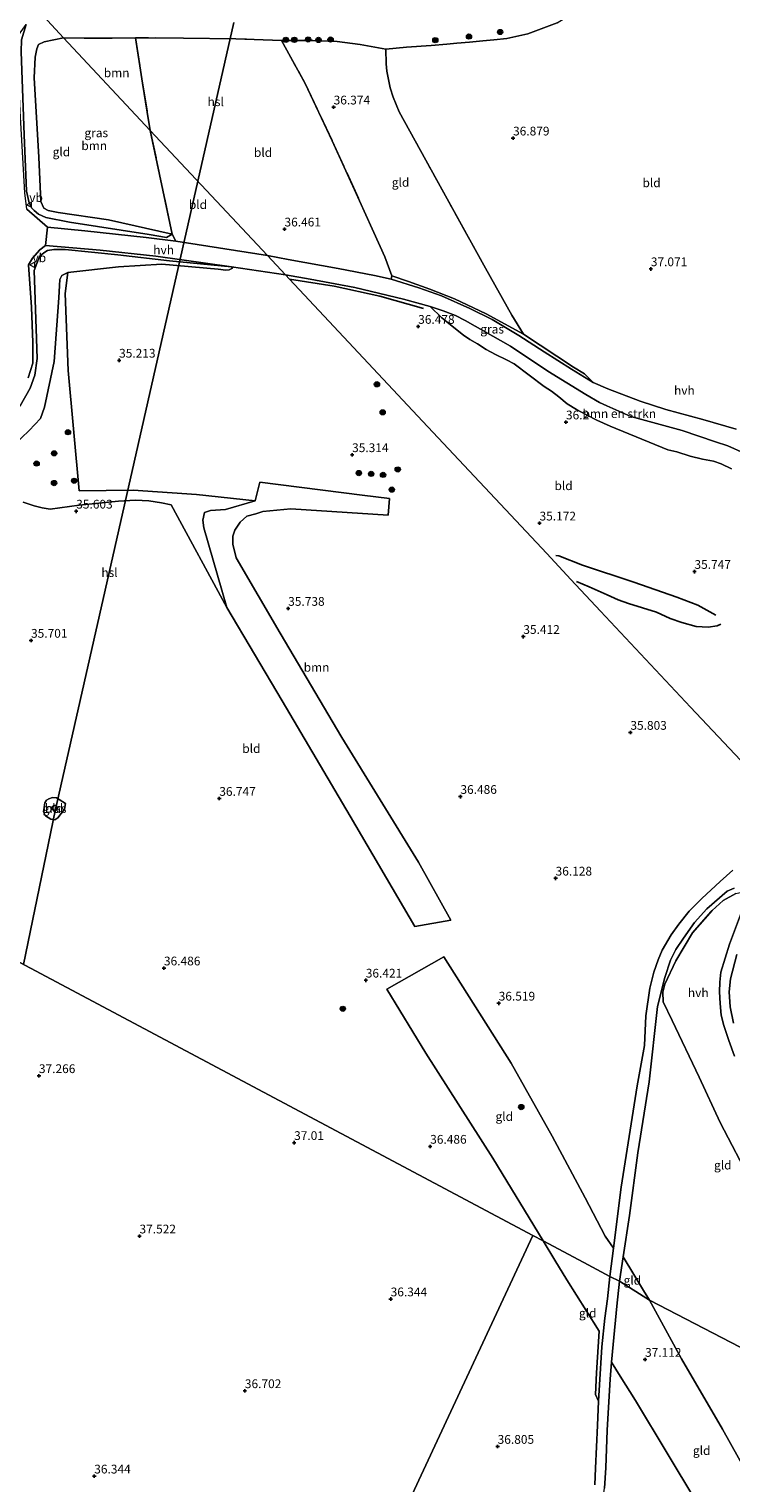
# Model space of a CAD drawing. Units: metres. Extents: x 177631 to 180010, y 331248 to 332834.
# Drawn here: x 178388 to 178588, y 331459 to 331874 of the extents above; entities that cross this region are included whole.
import ezdxf
from ezdxf.enums import TextEntityAlignment as Align

# ---------------------------------------------------------------- set-up
doc = ezdxf.new("R2010")
doc.units = ezdxf.units.M
doc.linetypes.add('IE-TERREINAFSCHEIDING', pattern=[10, 8, -2])
doc.layers.get('0').update_dxf_attribs({"lineweight": 25})
for name, color, linetype, lineweight in [('B-ME-GR-BOMENSTRUIKEN-GV-B6', 93, 'Continuous', 18), ('B-ME-GR-BOOM-GV-B6', 93, 'Continuous', 18), ('B-ME-GR-BOOM-S-B1', 93, 'Continuous', 18), ('B-ME-GW-GRONDWERKLIJN-L-B1', 10, 'Continuous', 25), ('B-ME-GW-HOOGTEPUNT-S-B1', 10, 'Continuous', 25), ('B-ME-GW-KRUINLIJN-L-B1', 93, 'Continuous', 18), ('B-ME-GW-TEENLIJN-L-B1', 93, 'Continuous', 18), ('B-ME-IE-GRASLAND-GV-B6', 93, 'Continuous', 18), ('B-ME-IE-GRONDWERKLIJN-GROND_INGERICHT-GV-B6', 253, 'Continuous', 18), ('B-ME-IE-HULPGEOMETRIE-L-B1', 53, 'Continuous', 18), ('B-ME-IE-TERREINAFSCHEIDING-RASTERHEKWERK-L-B1', 8, 'IE-TERREINAFSCHEIDING', 18), ('B-ME-KL-ELEKTRICITEIT-HOOGSP-L-B1', 10, 'Continuous', 25), ('B-ME-KL-KABEL-HOOGSPANNINGSMAST-S-B1', 10, 'Continuous', 25), ('B-ME-OG-BREUK-L-B1', 10, 'Continuous', 25), ('B-ME-VH-VERH_SOORT-BITUMEN-GV-B6', 8, 'IE-TERREINAFSCHEIDING-NATUURLIJK-HOUTWAL', 18), ('B-ME-VH-VERH_SOORT-HALF_VERHARDING-GV-B6', 8, 'IE-TERREINAFSCHEIDING-NATUURLIJK-HOUTWAL', 18), ('B-ME-VW-MEUBILAIR_WEGMEUBILAIR-VERKEERSBORD-S-B1', 8, 'Continuous', 18)]:
    doc.layers.add(name, color=color, linetype=linetype, lineweight=lineweight)
doc.styles.add('NLCS-ISO', font='NLCS-ISO.TTF')
doc.linetypes.add('IE-TERREINAFSCHEIDING-NATUURLIJK-HOUTWAL', pattern='A,7,-1.5,[67,NLCS.SHX,S=0.75,R=45,X=0,Y=0],-1.5,7,-1.5,[70,NLCS.SHX,S=0.75,R=0,X=0,Y=0],-1.5', length=20)

# ---------------------------------------------------------------- blocks, each defined once
blk = doc.blocks.new('dtb')
blk.add_circle((0, 0), 0.75)
blk = doc.blocks.new('verkeersbord')
for p, q in [((0, 0.75), (-0.75, -0.625)), ((0.75, -0.625), (0, 0.75)), ((-0.75, -0.625), (0.75, -0.625))]:
    blk.add_line(p, q)
blk = doc.blocks.new('boom')
blk.add_hatch(color=256).paths.add_polyline_path([(-0.75, 0, 1), (0.75, 0, 1)])
blk.add_circle((0, 0), 0.75)
blk = doc.blocks.new('hoogtepunt')
for p, q in [((-0.5, 0), (0.5, 0)), ((0, 0.5), (0, -0.5))]:
    blk.add_line(p, q)

msp = doc.modelspace()

# ---------------------------------------------------------------- linework, layer by layer
at = {"layer": 'B-ME-GR-BOMENSTRUIKEN-GV-B6'}
msp.add_polyline3d([(178588.579, 331748.88, 36.174), (178585.634, 331750.283, 36.249), (178583.395, 331751.031, 36.249), (178580.282, 331751.607, 36.3), (178576.779, 331752.499, 36.342), (178572.984, 331753.657, 36.375), (178570.381, 331754.283, 36.384), (178553.882, 331761.027, 36.359), (178550.11, 331762.72, 36.367), (178547.092, 331764.22, 36.359), (178544.243, 331765.818, 36.359), (178541.638, 331767.416, 36.359), (178539.276, 331769.38, 36.359), (178537.157, 331770.98, 36.417), (178535.038, 331772.336, 36.426), (178526.49, 331778.831, 36.443), (178524.275, 331779.993, 36.426), (178521.135, 331781.493, 36.426), (178518.433, 331782.897, 36.426), (178515.974, 331784.544, 36.476), (178513.832, 331785.73, 36.577), (178511.957, 331786.966, 36.67), (178509.764, 331788.784, 36.678), (178507.207, 331790.845, 36.67), (178505.794, 331791.911, 36.678), (178502.456, 331795.209, 36.821), (178506.154, 331793.978, 36.72), (178509.707, 331792.577, 36.72), (178512.433, 331791.221, 36.712), (178525.457, 331783.837, 36.544), (178536.073, 331776.739, 36.283), (178546.908, 331770.079, 35.947), (178550.876, 331767.803, 35.964), (178552.92, 331766.786, 35.981), (178559.759, 331763.812, 35.964), (178574.428, 331759.738, 35.796), (178583.966, 331756.576, 35.737), (178587.469, 331755.441, 35.703), (178592.215, 331753.264, 35.687)], dxfattribs=at)
at = {"layer": 'B-ME-GR-BOOM-GV-B6'}
for points in [[(178422.548, 331845.419, 36.301), (178428.75, 331815.859, 36.644), (178410.621, 331819.891, 36.367), (178396.257, 331822.033, 36.579), (178393.337, 331822.555, 36.692), (178392.161, 331823.264, 36.709), (178391.315, 331825.102, 36.627), (178390.722, 331837.774, 36.399), (178389.391, 331860.481, 36.106), (178389.636, 331866.369, 36.139), (178390.11, 331868.724, 36.139), (178390.63, 331869.995, 36.139), (178392.186, 331870.746, 36.041), (178397.793, 331871.821, 35.797), (178422.548, 331845.419, 36.301)], [(178422.548, 331845.419, 36.301), (178397.793, 331871.821, 35.797), (178403.62, 331871.777, 35.762), (178411.643, 331871.796, 35.93), (178418.353, 331871.86, 35.829), (178420.28, 331858.882, 35.947), (178421.66, 331850.668, 36.216), (178422.548, 331845.419, 36.301)], [(178498.105, 331618.215, 36.372), (178479.593, 331649.663, 36.682), (178460.189, 331682.619, 36.975), (178444.355, 331709.305, 36.226), (178437.826, 331732.01, 36.153), (178437.5, 331734.178, 36.055), (178438.022, 331736.391, 35.892), (178439.718, 331736.954, 35.648), (178444.005, 331737.277, 35.616), (178452.535, 331739.713, 35.241), (178453.815, 331745.081, 35.274), (178483.062, 331741.362, 35.225), (178490.833, 331740.408, 34.932), (178490.449, 331735.651, 34.899), (178462.707, 331737.437, 35.209), (178454.65, 331736.648, 35.323), (178452.671, 331735.992, 35.355), (178450.079, 331735.289, 35.388), (178448.192, 331733.643, 35.388), (178446.681, 331731.337, 35.388), (178446.16, 331729.595, 35.388), (178446.11, 331727.381, 35.404), (178447.093, 331723.47, 35.404), (178459.638, 331701.971, 35.664), (178477.21, 331672.173, 36.299), (178499.153, 331636.528, 36.234), (178508.408, 331619.979, 36.12), (178498.105, 331618.215, 36.372)]]:
    msp.add_polyline3d(points, dxfattribs=at)
at = {"layer": 'B-ME-GW-GRONDWERKLIJN-L-B1'}
for points in [[(178500.541, 331794.575, 36.661), (178488.085, 331798.095, 36.594), (178475.048, 331800.933, 36.661), (178462.333, 331802.985, 36.425)], [(178584.038, 331707.055, 35.401), (178578.925, 331709.961, 35.619), (178572.891, 331712.232, 35.804), (178560.676, 331716.482, 35.72), (178545.981, 331721.358, 35.653), (178539.265, 331723.968, 35.451), (178538.372, 331724.142, 35.418)]]:
    msp.add_polyline3d(points, dxfattribs=at)
at = {"layer": 'B-ME-GW-KRUINLIJN-L-B1'}
for points in [[(178428.75, 331815.859, 36.644), (178427.194, 331814.872, 36.839), (178422.202, 331815.728, 37.034), (178399.456, 331819.249, 38.271), (178392.675, 331820.531, 38.662), (178390.603, 331821.57, 38.744), (178389.333, 331822.561, 38.662), (178388.722, 331823.222, 38.662), (178387.97, 331824.778, 38.76), (178387.175, 331828.123, 38.809), (178386.493, 331844.14, 38.499), (178385.681, 331867.883, 38.483), (178385.733, 331871.274, 38.402), (178387.103, 331875.696, 38.628)], [(178230.497, 331690.168, 38.757), (178242.759, 331699.57, 38.709), (178263.132, 331715.037, 38.66), (178282.512, 331727.82, 38.692), (178294.534, 331733.925, 38.725), (178304.195, 331736.972, 38.643), (178324.554, 331743.018, 38.79), (178346.418, 331747.601, 38.741), (178368.377, 331752.843, 38.806), (178373.987, 331755.567, 38.79), (178378.184, 331758.292, 38.757), (178382.43, 331762.761, 38.839), (178385.404, 331766.808, 38.757), (178388.191, 331771.891, 38.757), (178389.563, 331775.563, 38.774), (178390.182, 331780.32, 38.806), (178389.96, 331788.799, 38.855), (178389.373, 331805.475, 38.774), (178390.886, 331809.43, 38.741), (178392.113, 331810.464, 38.611), (178393.15, 331811.122, 38.595), (178394.94, 331811.402, 38.562), (178398.238, 331811.397, 38.383)], [(178398.238, 331811.397, 38.383), (178413.309, 331809.961, 37.243), (178428.004, 331808.243, 36.788), (178445.76, 331806.52, 36.755)]]:
    msp.add_polyline3d(points, dxfattribs=at)
at = {"layer": 'B-ME-GW-TEENLIJN-L-B1'}
for points in [[(178489.836, 331868.625, 36.754), (178495.718, 331869.222, 36.77), (178502.719, 331869.627, 36.838), (178507.288, 331870.027, 36.838), (178510.108, 331870.325, 36.838), (178513.754, 331870.577, 36.838), (178517.497, 331871.023, 36.838), (178520.657, 331871.274, 36.804), (178524.351, 331871.623, 36.804), (178526.975, 331872.261, 36.804), (178530.377, 331872.999, 36.938), (178538.733, 331876.13, 36.804), (178546.793, 331881.109, 36.653), (178556.548, 331888.522, 36.367), (178560.385, 331890.622, 36.367), (178562.279, 331891.502, 36.367), (178564.318, 331892.673, 36.367), (178570.695, 331895.559, 37.084)], [(178397.793, 331871.821, 35.797), (178392.186, 331870.746, 36.041), (178390.63, 331869.995, 36.139), (178390.11, 331868.724, 36.139), (178389.636, 331866.369, 36.139), (178389.391, 331860.481, 36.106), (178390.722, 331837.774, 36.399), (178391.315, 331825.102, 36.627), (178392.161, 331823.264, 36.709), (178393.337, 331822.555, 36.692), (178396.257, 331822.033, 36.579), (178410.621, 331819.891, 36.367), (178428.75, 331815.859, 36.644)], [(178418.353, 331871.86, 35.829), (178411.643, 331871.796, 35.93), (178403.62, 331871.777, 35.762), (178397.793, 331871.821, 35.797)], [(178445.76, 331806.52, 36.755), (178446.042, 331806.142, 36.56), (178445.853, 331806.001, 36.43), (178445.099, 331805.673, 36.316), (178444.11, 331805.58, 36.137), (178441.896, 331805.866, 35.99), (178425.835, 331807.21, 36.055), (178413.445, 331806.475, 35.974), (178398.981, 331804.895, 36.023), (178397.237, 331804.003, 36.039), (178396.67, 331802.873, 36.055), (178396.62, 331801.13, 36.055), (178396.427, 331797.692, 36.023), (178395.08, 331779.511, 36.104), (178392.281, 331766.42, 36.137), (178391.145, 331763.219, 36.153), (178387.984, 331759.738, 36.039), (178383.55, 331755.599, 36.071)]]:
    msp.add_polyline3d(points, dxfattribs=at)
at = {"layer": 'B-ME-IE-GRASLAND-GV-B6'}
for points in [[(178428.75, 331815.859, 36.644), (178429.807, 331813.79, 36.825), (178421.377, 331814.839, 37.069), (178403.857, 331816.797, 38.062), (178393.165, 331817.803, 38.697), (178387.285, 331822.993, 38.893), (178386.68, 331827.658, 38.893), (178385.396, 331850.93, 38.73), (178384.392, 331871.941, 38.616), (178387.103, 331875.696, 38.628), (178385.733, 331871.274, 38.402), (178385.681, 331867.883, 38.483), (178386.493, 331844.14, 38.499), (178387.175, 331828.123, 38.809), (178387.97, 331824.778, 38.76), (178388.722, 331823.222, 38.662), (178389.333, 331822.561, 38.662), (178390.603, 331821.57, 38.744), (178392.675, 331820.531, 38.662), (178399.456, 331819.249, 38.271), (178422.202, 331815.728, 37.034), (178427.194, 331814.872, 36.839), (178428.75, 331815.859, 36.644)], [(178387.694, 331774.792, 38.812), (178388.972, 331778.983, 38.877), (178388.981, 331784.871, 38.893), (178388.62, 331794.952, 38.909), (178387.743, 331807.06, 38.828), (178388.924, 331808.942, 38.779), (178390.953, 331811.341, 38.698), (178392.651, 331812.611, 38.682), (178408.241, 331811.268, 37.623), (178424.113, 331809.548, 36.842), (178445.76, 331806.52, 36.755)], [(178398.238, 331811.397, 38.383), (178413.309, 331809.961, 37.243), (178428.004, 331808.243, 36.788), (178445.76, 331806.52, 36.755), (178446.042, 331806.142, 36.56), (178445.853, 331806.001, 36.43), (178445.099, 331805.673, 36.316), (178444.11, 331805.58, 36.137), (178441.896, 331805.866, 35.99), (178425.835, 331807.21, 36.055), (178413.445, 331806.475, 35.974), (178398.981, 331804.895, 36.023), (178397.237, 331804.003, 36.039), (178396.67, 331802.873, 36.055), (178396.62, 331801.13, 36.055), (178396.427, 331797.692, 36.023), (178395.08, 331779.511, 36.104), (178392.281, 331766.42, 36.137), (178391.145, 331763.219, 36.153), (178387.984, 331759.738, 36.039), (178383.55, 331755.599, 36.071)], [(178445.76, 331806.52, 36.755), (178428.004, 331808.243, 36.788), (178413.309, 331809.961, 37.243), (178398.238, 331811.397, 38.383), (178394.94, 331811.402, 38.562), (178393.15, 331811.122, 38.595), (178392.113, 331810.464, 38.611), (178390.886, 331809.43, 38.741), (178389.373, 331805.475, 38.774), (178389.96, 331788.799, 38.855), (178390.182, 331780.32, 38.806), (178389.563, 331775.563, 38.774), (178388.191, 331771.891, 38.757), (178385.404, 331766.808, 38.757)], [(178385.404, 331766.808, 38.757), (178388.191, 331771.891, 38.757), (178389.563, 331775.563, 38.774), (178390.182, 331780.32, 38.806), (178389.96, 331788.799, 38.855), (178389.373, 331805.475, 38.774), (178390.886, 331809.43, 38.741), (178392.113, 331810.464, 38.611), (178393.15, 331811.122, 38.595), (178394.94, 331811.402, 38.562), (178398.238, 331811.397, 38.383)], [(178383.55, 331755.599, 36.071), (178387.984, 331759.738, 36.039), (178391.145, 331763.219, 36.153), (178392.281, 331766.42, 36.137), (178395.08, 331779.511, 36.104), (178396.427, 331797.692, 36.023), (178396.62, 331801.13, 36.055), (178396.67, 331802.873, 36.055), (178397.237, 331804.003, 36.039), (178398.981, 331804.895, 36.023), (178398.219, 331798.914, 35.925), (178399.08, 331776.914, 35.86), (178402.231, 331742.569, 35.664), (178417.635, 331742.734, 35.404), (178435.768, 331741.529, 35.616), (178452.535, 331739.713, 35.241)], [(178529.169, 331787.274, 36.888), (178543.437, 331777.874, 36.787), (178546.602, 331775.937, 36.787), (178549.039, 331773.512, 36.182), (178542.831, 331777.265, 36.241), (178535.039, 331782.231, 36.443), (178527.784, 331786.93, 36.602), (178520.163, 331791.507, 36.703), (178513.811, 331794.604, 36.829), (178505.755, 331798.183, 36.913), (178499.259, 331800.502, 36.947), (178491.327, 331802.987, 36.913), (178491.544, 331803.912, 36.854), (178496.313, 331802.27, 36.838), (178502.396, 331800.096, 36.905), (178509.404, 331797.341, 36.888), (178518.458, 331793.083, 36.871), (178529.169, 331787.274, 36.888)], [(178452.535, 331739.713, 35.241), (178444.005, 331737.277, 35.616), (178439.718, 331736.954, 35.648), (178438.022, 331736.391, 35.892), (178437.5, 331734.178, 36.055), (178437.826, 331732.01, 36.153), (178444.355, 331709.305, 36.226), (178428.525, 331738.582, 35.77), (178425.747, 331739.152, 35.738), (178422.121, 331739.676, 35.738), (178418.353, 331739.917, 35.689), (178413.5, 331739.642, 35.672), (178402.193, 331738.481, 35.64), (178393.948, 331737.316, 35.591), (178391.688, 331737.744, 35.575), (178389.38, 331738.312, 35.575), (178386.226, 331739.306, 35.51)], [(178398.33, 331653.308, 36.69), (178397.997, 331651.707, 36.706), (178396.156, 331649.213, 36.771), (178395.308, 331648.697, 36.82), (178394.083, 331648.84, 36.885), (178392.577, 331649.831, 36.902), (178392.061, 331650.915, 36.853), (178392.204, 331652.14, 36.853), (178392.442, 331653.553, 36.788), (178392.914, 331654.259, 36.722), (178393.574, 331654.635, 36.69), (178394.611, 331655.057, 36.674), (178395.741, 331654.961, 36.657), (178398.33, 331653.308, 36.69)]]:
    msp.add_polyline3d(points, dxfattribs=at)
at = {"layer": 'B-ME-IE-GRONDWERKLIJN-GROND_INGERICHT-GV-B6'}
for points in [[(178538.733, 331876.13, 36.804), (178530.377, 331872.999, 36.938), (178526.975, 331872.261, 36.804), (178524.351, 331871.623, 36.804), (178520.657, 331871.274, 36.804), (178517.497, 331871.023, 36.838), (178513.754, 331870.577, 36.838), (178510.108, 331870.325, 36.838), (178507.288, 331870.027, 36.838), (178502.719, 331869.627, 36.838), (178495.718, 331869.222, 36.77), (178489.836, 331868.625, 36.754), (178482.491, 331869.969, 36.72), (178475.876, 331870.828, 36.787), (178468.971, 331871.104, 36.686), (178459.976, 331871.083, 36.502), (178446.992, 331871.587, 36.468), (178432.016, 331871.746, 36.098), (178418.353, 331871.86, 35.829), (178411.643, 331871.796, 35.93), (178403.62, 331871.777, 35.762), (178397.793, 331871.821, 35.797), (178392, 331878, 38.603)], [(178392, 331878, 38.603), (178397.793, 331871.821, 35.797)], [(178589.914, 331760.115, 35.855), (178580.401, 331762.961, 35.863), (178569.843, 331765.781, 35.955), (178562.447, 331768.122, 35.997), (178553.225, 331771.674, 36.039), (178549.039, 331773.512, 36.182), (178546.602, 331775.937, 36.787), (178543.437, 331777.874, 36.787), (178529.169, 331787.274, 36.888), (178525.801, 331792.712, 36.972), (178518.281, 331806.162, 36.972), (178507.343, 331825.926, 36.989), (178493.671, 331850.692, 36.737), (178491.91, 331854.966, 36.703), (178491.029, 331857.59, 36.636), (178490.487, 331860.409, 36.653), (178490.094, 331862.304, 36.653), (178489.943, 331864.443, 36.653), (178489.836, 331868.625, 36.754), (178495.718, 331869.222, 36.77), (178502.719, 331869.627, 36.838), (178507.288, 331870.027, 36.838), (178510.108, 331870.325, 36.838), (178513.754, 331870.577, 36.838), (178517.497, 331871.023, 36.838), (178520.657, 331871.274, 36.804), (178524.351, 331871.623, 36.804), (178526.975, 331872.261, 36.804), (178530.377, 331872.999, 36.938), (178538.733, 331876.13, 36.804)], [(178397.793, 331871.821, 35.797), (178392.186, 331870.746, 36.041), (178390.63, 331869.995, 36.139), (178390.11, 331868.724, 36.139), (178389.636, 331866.369, 36.139), (178389.391, 331860.481, 36.106), (178390.722, 331837.774, 36.399), (178391.315, 331825.102, 36.627), (178392.161, 331823.264, 36.709), (178393.337, 331822.555, 36.692), (178396.257, 331822.033, 36.579), (178410.621, 331819.891, 36.367), (178428.75, 331815.859, 36.644), (178427.194, 331814.872, 36.839), (178422.202, 331815.728, 37.034), (178399.456, 331819.249, 38.271), (178392.675, 331820.531, 38.662), (178390.603, 331821.57, 38.744), (178389.333, 331822.561, 38.662), (178388.722, 331823.222, 38.662), (178387.97, 331824.778, 38.76), (178387.175, 331828.123, 38.809)], [(178459.976, 331871.083, 36.502), (178466.763, 331858.846, 36.535), (178474.533, 331842.478, 36.703), (178482.304, 331825.381, 36.619), (178489.489, 331809.304, 36.77), (178491.544, 331803.912, 36.854), (178491.327, 331802.987, 36.913), (178486.609, 331803.997, 36.93), (178476.199, 331806.015, 36.989), (178461.897, 331808.631, 36.964), (178456.039, 331809.699, 36.923), (178422.548, 331845.419, 36.301), (178421.66, 331850.668, 36.216), (178420.28, 331858.882, 35.947), (178418.353, 331871.86, 35.829), (178432.016, 331871.746, 36.098), (178446.992, 331871.587, 36.468), (178459.976, 331871.083, 36.502)], [(178489.836, 331868.625, 36.754), (178489.943, 331864.443, 36.653), (178490.094, 331862.304, 36.653), (178490.487, 331860.409, 36.653), (178491.029, 331857.59, 36.636), (178491.91, 331854.966, 36.703), (178493.671, 331850.692, 36.737), (178507.343, 331825.926, 36.989), (178518.281, 331806.162, 36.972), (178525.801, 331792.712, 36.972), (178529.169, 331787.274, 36.888), (178518.458, 331793.083, 36.871), (178509.404, 331797.341, 36.888), (178502.396, 331800.096, 36.905), (178496.313, 331802.27, 36.838), (178491.544, 331803.912, 36.854), (178489.489, 331809.304, 36.77), (178482.304, 331825.381, 36.619), (178474.533, 331842.478, 36.703), (178466.763, 331858.846, 36.535), (178459.976, 331871.083, 36.502), (178468.971, 331871.104, 36.686), (178475.876, 331870.828, 36.787), (178482.491, 331869.969, 36.72), (178489.836, 331868.625, 36.754)], [(178456.039, 331809.699, 36.923), (178429.807, 331813.79, 36.825), (178428.75, 331815.859, 36.644), (178422.548, 331845.419, 36.301), (178456.039, 331809.699, 36.923)], [(178386.226, 331739.306, 35.51), (178389.38, 331738.312, 35.575), (178391.688, 331737.744, 35.575), (178393.948, 331737.316, 35.591), (178402.193, 331738.481, 35.64), (178413.5, 331739.642, 35.672), (178418.353, 331739.917, 35.689), (178422.121, 331739.676, 35.738), (178425.747, 331739.152, 35.738), (178428.525, 331738.582, 35.77), (178444.355, 331709.305, 36.226), (178460.189, 331682.619, 36.975), (178479.593, 331649.663, 36.682), (178498.105, 331618.215, 36.372), (178508.408, 331619.979, 36.12), (178499.153, 331636.528, 36.234), (178477.21, 331672.173, 36.299), (178459.638, 331701.971, 35.664), (178447.093, 331723.47, 35.404), (178446.11, 331727.381, 35.404), (178446.16, 331729.595, 35.388), (178446.681, 331731.337, 35.388), (178448.192, 331733.643, 35.388), (178450.079, 331735.289, 35.388), (178452.671, 331735.992, 35.355), (178454.65, 331736.648, 35.323), (178462.707, 331737.437, 35.209), (178490.449, 331735.651, 34.899), (178490.833, 331740.408, 34.932), (178483.062, 331741.362, 35.225), (178453.815, 331745.081, 35.274), (178452.535, 331739.713, 35.241), (178435.768, 331741.529, 35.616), (178417.635, 331742.734, 35.404), (178402.231, 331742.569, 35.664), (178399.08, 331776.914, 35.86), (178398.219, 331798.914, 35.925), (178398.981, 331804.895, 36.023), (178413.445, 331806.475, 35.974), (178425.835, 331807.21, 36.055), (178441.896, 331805.866, 35.99), (178444.11, 331805.58, 36.137), (178445.099, 331805.673, 36.316), (178445.853, 331806.001, 36.43), (178446.042, 331806.142, 36.56), (178445.76, 331806.52, 36.755)], [(178445.76, 331806.52, 36.755), (178461.151, 331804.247, 36.979), (178462.333, 331802.985, 36.425), (178498.908, 331763.977, 36.298), (178535.786, 331724.644, 35.321), (178542.689, 331717.281, 35.226), (178551.15, 331708.257, 35.189), (178576.856, 331680.84, 35.825), (178591.077, 331665.672, 35.456)], [(178591.077, 331665.672, 35.456), (178576.856, 331680.84, 35.825), (178551.15, 331708.257, 35.189), (178542.689, 331717.281, 35.226), (178535.786, 331724.644, 35.321), (178498.908, 331763.977, 36.298), (178462.333, 331802.985, 36.425), (178461.151, 331804.247, 36.979), (178468.183, 331802.957, 37.014), (178480.952, 331800.556, 36.922), (178494.866, 331797.282, 36.854), (178502.456, 331795.209, 36.821)], [(178502.456, 331795.209, 36.821), (178505.794, 331791.911, 36.678), (178507.207, 331790.845, 36.67), (178509.764, 331788.784, 36.678), (178511.957, 331786.966, 36.67), (178513.832, 331785.73, 36.577), (178515.974, 331784.544, 36.476), (178518.433, 331782.897, 36.426), (178521.135, 331781.493, 36.426), (178524.275, 331779.993, 36.426), (178526.49, 331778.831, 36.443), (178535.038, 331772.336, 36.426), (178537.157, 331770.98, 36.417), (178539.276, 331769.38, 36.359), (178541.638, 331767.416, 36.359), (178544.243, 331765.818, 36.359), (178547.092, 331764.22, 36.359), (178550.11, 331762.72, 36.367), (178553.882, 331761.027, 36.359), (178570.381, 331754.283, 36.384), (178572.984, 331753.657, 36.375), (178576.779, 331752.499, 36.342), (178580.282, 331751.607, 36.3), (178583.395, 331751.031, 36.249), (178585.634, 331750.283, 36.249), (178588.579, 331748.88, 36.174)], [(178238.805, 331685.752, 35.644), (178531.798, 331530.04, 36.388), (178473.918, 331405.837, 36.809)], [(178588.89, 331634.295, 35.635), (178585.27, 331631.036, 35.619), (178580.053, 331626.219, 35.814), (178576.481, 331622.583, 36.042), (178573.475, 331618.902, 36.107), (178571.363, 331615.835, 36.075), (178568.735, 331611.495, 36.091), (178567.564, 331608.666, 36.123), (178566.395, 331605.131, 36.189), (178565.227, 331600.653, 36.449), (178564.115, 331592.736, 36.53), (178563.664, 331584.256, 36.547), (178561.572, 331572.71, 36.644), (178557.07, 331543.777, 36.758), (178554.838, 331526.411, 36.988), (178552.469, 331529.779, 36.846), (178546.743, 331540.741, 36.586), (178537.375, 331558.337, 36.814), (178525.643, 331579.224, 36.976), (178506.353, 331609.515, 36.537), (178490.123, 331600.291, 36.602), (178501.283, 331582.04, 36.879), (178520.384, 331552.079, 36.7), (178534.76, 331528.466, 36.667), (178531.798, 331530.04, 36.388), (178238.805, 331685.752, 35.644)], [(178238.805, 331685.752, 35.644), (178531.798, 331530.04, 36.388), (178473.918, 331405.837, 36.809)], [(178398.33, 331653.308, 36.69), (178395.741, 331654.961, 36.657), (178394.611, 331655.057, 36.674), (178393.574, 331654.635, 36.69), (178392.914, 331654.259, 36.722), (178392.442, 331653.553, 36.788), (178392.204, 331652.14, 36.853), (178392.061, 331650.915, 36.853), (178392.577, 331649.831, 36.902), (178394.083, 331648.84, 36.885), (178395.308, 331648.697, 36.82), (178396.156, 331649.213, 36.771), (178397.997, 331651.707, 36.706), (178398.33, 331653.308, 36.69)], [(178632.115, 331476.873, 37.052), (178565.103, 331511.57, 36.562), (178563.428, 331514.314, 36.646), (178557.584, 331523.894, 36.937), (178559.373, 331535.717, 36.669), (178561.78, 331553.576, 36.637), (178565.03, 331573.839, 36.572), (178567.382, 331595.372, 36.539), (178569.482, 331603.621, 36.36), (178571.119, 331608.571, 36.116), (178572.666, 331611.683, 36.018), (178574.826, 331614.844, 36.018), (178578.018, 331619.374, 35.985), (178581.495, 331623.292, 35.79), (178587.277, 331628.299, 35.627), (178589.348, 331629.152, 35.497)], [(178589.789, 331627.653, 35.945), (178586.214, 331625.667, 36.124), (178583.018, 331622.786, 36.222), (178577.38, 331616.413, 36.385), (178572.688, 331608.394, 36.482), (178569.501, 331601.745, 36.612), (178568.941, 331599.435, 36.661), (178568.994, 331596.703, 36.71), (178571.645, 331591.386, 36.792), (178579.361, 331575.2, 36.612), (178585.28, 331562.26, 37.052), (178594.318, 331544.946, 37.068)], [(178594.318, 331544.946, 37.068), (178585.28, 331562.26, 37.052), (178579.361, 331575.2, 36.612), (178571.645, 331591.386, 36.792), (178568.994, 331596.703, 36.71), (178568.941, 331599.435, 36.661), (178569.501, 331601.745, 36.612), (178572.688, 331608.394, 36.482), (178577.38, 331616.413, 36.385), (178583.018, 331622.786, 36.222), (178586.214, 331625.667, 36.124), (178589.789, 331627.653, 35.945)], [(178591.367, 331622.279, 36.129), (178587.997, 331613.133, 36.617), (178585.472, 331605.213, 36.666), (178585.196, 331602.292, 36.666), (178585.155, 331599.607, 36.585), (178585.352, 331596.216, 36.52), (178585.595, 331592.919, 36.406), (178586.355, 331589.953, 36.259), (178587.779, 331585.717, 36.308), (178589.438, 331581.246, 36.455)], [(178554.838, 331526.411, 36.988), (178553.801, 331518.346, 37.094), (178546.369, 331522.296, 36.564), (178534.76, 331528.466, 36.667), (178520.384, 331552.079, 36.7), (178501.283, 331582.04, 36.879), (178490.123, 331600.291, 36.602), (178506.353, 331609.515, 36.537), (178525.643, 331579.224, 36.976), (178537.375, 331558.337, 36.814), (178546.743, 331540.741, 36.586), (178552.469, 331529.779, 36.846), (178554.838, 331526.411, 36.988)], [(178589.164, 331590.572, 36.208), (178588.211, 331595.28, 36.289), (178587.871, 331599.566, 36.517), (178588.286, 331603.241, 36.631), (178590.107, 331610.217, 36.664)], [(178473.918, 331405.837, 36.809), (178531.798, 331530.04, 36.388), (178534.76, 331528.466, 36.667)], [(178534.76, 331528.466, 36.667), (178538.043, 331522.995, 36.547), (178541.555, 331517.368, 36.864), (178547.053, 331508.622, 36.941), (178550.727, 331502.713, 36.799), (178549.946, 331490.8, 36.788), (178549.692, 331484.634, 36.974), (178550.609, 331482.758, 37.084), (178550.238, 331475.794, 37.161), (178549.723, 331463.567, 37.222), (178549.475, 331458.826, 37.192)], [(178553.801, 331518.346, 37.094), (178553.145, 331511.938, 37.004), (178552.335, 331506.431, 36.976), (178551.49, 331498.268, 36.952), (178550.883, 331487.434, 37.015), (178550.609, 331482.758, 37.084), (178549.692, 331484.634, 36.974), (178549.946, 331490.8, 36.788), (178550.727, 331502.713, 36.799), (178547.053, 331508.622, 36.941), (178541.555, 331517.368, 36.864), (178538.043, 331522.995, 36.547), (178534.76, 331528.466, 36.667), (178546.369, 331522.296, 36.564), (178553.801, 331518.346, 37.094)], [(178565.103, 331511.57, 36.562), (178556.543, 331517.01, 37.092), (178557.584, 331523.894, 36.937), (178563.428, 331514.314, 36.646), (178565.103, 331511.57, 36.562)], [(178565.103, 331511.57, 36.562), (178574.281, 331494.774, 36.79), (178585.963, 331474.735, 36.872), (178597.931, 331453.377, 37.083), (178610.452, 331431.267, 37.383), (178598.092, 331421.697, 37.487), (178586.875, 331440.243, 37.176), (178570.177, 331467.849, 37.053), (178561.108, 331482.874, 36.978), (178556.708, 331489.868, 36.951), (178554.294, 331493.864, 37.032), (178554.724, 331498.911, 37.03), (178555.781, 331509.802, 37.004), (178556.543, 331517.01, 37.092), (178565.103, 331511.57, 36.562)], [(178632.115, 331476.873, 37.052), (178633.801, 331474.013, 37.082), (178648.774, 331448.271, 37.154), (178656.638, 331435.714, 37.096), (178660.204, 331431.649, 37.042), (178664.832, 331427.295, 37.01), (178670.759, 331422.077, 36.991), (178679.762, 331407.364, 36.769), (178680.006, 331406.157, 36.78), (178679.462, 331404.015, 36.862), (178671.723, 331386.116, 37.114), (178665.119, 331371.551, 37.334), (178661.144, 331363.076, 37.125), (178659.799, 331365.485, 37.044), (178648.858, 331383.412, 37.203), (178632.255, 331411.293, 37.196), (178619.116, 331433.167, 37.237), (178616.63, 331437.058, 37.48), (178610.452, 331431.267, 37.383), (178597.931, 331453.377, 37.083), (178585.963, 331474.735, 36.872), (178574.281, 331494.774, 36.79), (178565.103, 331511.57, 36.562), (178632.115, 331476.873, 37.052)], [(178604.455, 331378.447, 37.708), (178586.728, 331404.756, 37.658), (178571.333, 331428.155, 37.233), (178558.287, 331448.155, 37.201), (178553.169, 331455.888, 37.145), (178552.118, 331456.54, 37.219), (178552.286, 331457.849, 37.213), (178552.653, 331463.677, 37.249), (178553.05, 331474.496, 37.136), (178553.875, 331488.961, 37.069), (178554.294, 331493.864, 37.032), (178556.708, 331489.868, 36.951), (178561.108, 331482.874, 36.978), (178570.177, 331467.849, 37.053), (178586.875, 331440.243, 37.176), (178598.092, 331421.697, 37.487)]]:
    msp.add_polyline3d(points, dxfattribs=at)
at = {"layer": 'B-ME-IE-HULPGEOMETRIE-L-B1'}
for points in [[(178902.97, 331333.02, 37.328), (178891.955, 331344.768, 37.48), (178802.92, 331439.729, 36.77), (178754.005, 331491.9, 36.914), (178664.893, 331586.944, 35.805), (178627.471, 331626.856, 35.251), (178624.104, 331630.448, 35.261), (178595.535, 331660.917, 35.369), (178591.077, 331665.672, 35.456), (178576.856, 331680.84, 35.825), (178551.15, 331708.257, 35.189), (178542.689, 331717.281, 35.226), (178535.786, 331724.644, 35.321), (178498.908, 331763.977, 36.298), (178462.333, 331802.985, 36.425), (178461.151, 331804.247, 36.979), (178456.039, 331809.699, 36.923), (178422.548, 331845.419, 36.301), (178397.793, 331871.821, 35.797), (178392, 331878, 38.603)], [(178531.798, 331530.04, 36.388), (178238.805, 331685.752, 35.644), (178237.893, 331686.238, 35.312), (178236.865, 331686.784, 35.726), (178230.497, 331690.168, 38.757), (178228.49, 331691.235, 38.893), (178225.797, 331692.666, 38.924), (178224.592, 331693.306, 38.932), (178219.265, 331696.137, 36.011), (178208.312, 331701.958, 36.038)], [(178391.48782, 331250, 36.82679), (178394.946, 331256.524, 36.798), (178416.605, 331296.462, 37.2), (178427.44, 331316.436, 37.167), (178434.081, 331328.716, 36.571), (178435.846, 331332.138, 33.548), (178438.949, 331338.135, 33.378), (178440.14, 331340.6, 34.252), (178443.505, 331346.694, 34.715), (178460.787, 331379.233, 35.1), (178463.295, 331384.125, 36.668), (178468.072, 331393.29, 36.852), (178473.918, 331405.837, 36.809), (178531.798, 331530.04, 36.388)], [(178391.48782, 331250, 36.82679), (178394.946, 331256.524, 36.798), (178416.605, 331296.462, 37.2), (178427.44, 331316.436, 37.167), (178434.081, 331328.716, 36.571), (178435.846, 331332.138, 33.548), (178438.949, 331338.135, 33.378), (178440.14, 331340.6, 34.252), (178443.505, 331346.694, 34.715), (178460.787, 331379.233, 35.1), (178463.295, 331384.125, 36.668), (178468.072, 331393.29, 36.852), (178473.918, 331405.837, 36.809), (178531.798, 331530.04, 36.388)], [(178902.97, 331333.02, 37.328), (178890.109, 331339.851, 37.325), (178752.654, 331412.854, 37.293), (178666.303, 331458.715, 37.054), (178659.688, 331462.229, 37.079), (178632.115, 331476.873, 37.052), (178565.103, 331511.57, 36.562), (178556.543, 331517.01, 37.092), (178553.801, 331518.346, 37.094), (178546.369, 331522.296, 36.564), (178534.76, 331528.466, 36.667), (178531.798, 331530.04, 36.388)]]:
    msp.add_polyline3d(points, dxfattribs=at)
at = {"layer": 'B-ME-IE-TERREINAFSCHEIDING-RASTERHEKWERK-L-B1'}
for p, q in [((178422.548, 331845.419, 36.301), (178428.75, 331815.859, 36.644)), ((178428.75, 331815.859, 36.644), (178429.807, 331813.79, 36.825))]:
    msp.add_line(p, q, dxfattribs=at)
for points in [[(178489.836, 331868.625, 36.754), (178482.491, 331869.969, 36.72), (178475.876, 331870.828, 36.787), (178468.971, 331871.104, 36.686), (178459.976, 331871.083, 36.502), (178446.992, 331871.587, 36.468), (178432.016, 331871.746, 36.098), (178418.353, 331871.86, 35.829)], [(178418.353, 331871.86, 35.829), (178420.28, 331858.882, 35.947), (178421.66, 331850.668, 36.216), (178422.548, 331845.419, 36.301)], [(178459.976, 331871.083, 36.502), (178466.763, 331858.846, 36.535), (178474.533, 331842.478, 36.703), (178482.304, 331825.381, 36.619), (178489.489, 331809.304, 36.77), (178491.544, 331803.912, 36.854), (178496.313, 331802.27, 36.838), (178502.396, 331800.096, 36.905), (178509.404, 331797.341, 36.888), (178518.458, 331793.083, 36.871), (178529.169, 331787.274, 36.888)], [(178549.039, 331773.512, 36.182), (178546.602, 331775.937, 36.787), (178543.437, 331777.874, 36.787), (178529.169, 331787.274, 36.888), (178525.801, 331792.712, 36.972), (178518.281, 331806.162, 36.972), (178507.343, 331825.926, 36.989), (178493.671, 331850.692, 36.737), (178491.91, 331854.966, 36.703), (178491.029, 331857.59, 36.636), (178490.487, 331860.409, 36.653), (178490.094, 331862.304, 36.653), (178489.943, 331864.443, 36.653), (178489.836, 331868.625, 36.754)], [(178568.994, 331596.703, 36.71), (178568.941, 331599.435, 36.661), (178569.501, 331601.745, 36.612), (178572.688, 331608.394, 36.482), (178577.38, 331616.413, 36.385), (178583.018, 331622.786, 36.222), (178586.214, 331625.667, 36.124), (178589.789, 331627.653, 35.945), (178591.484, 331627.987, 35.717)]]:
    msp.add_polyline3d(points, dxfattribs=at)
at = {"layer": 'B-ME-KL-ELEKTRICITEIT-HOOGSP-L-B1'}
msp.add_line((178436.104, 331830.961, 68.34), (178446.367, 331876.283, 68.247), dxfattribs=at)
msp.add_polyline3d([(178386.323, 331607.353, 68.97), (178395.406, 331651.24, 68.71), (178436.104, 331830.961, 68.34)], dxfattribs=at)
at = {"layer": 'B-ME-OG-BREUK-L-B1'}
msp.add_polyline3d([(178544.24, 331716.657, 35.253), (178547.892, 331715.188, 35.317), (178553.051, 331712.866, 35.216), (178556.215, 331711.415, 35.166), (178559.135, 331710.449, 35.166), (178563.125, 331709.194, 35.014), (178567.115, 331707.94, 34.947), (178571.057, 331706.101, 34.914), (178574.367, 331704.942, 34.998), (178578.453, 331703.882, 35.082), (178581.858, 331703.647, 35.082), (178584.482, 331704.042, 35.216), (178585.551, 331704.482, 35.267)], dxfattribs=at)
at = {"layer": 'B-ME-VH-VERH_SOORT-BITUMEN-GV-B6'}
for points in [[(178387.285, 331822.993, 38.893), (178393.165, 331817.803, 38.697)], [(178393.165, 331817.803, 38.697), (178392.651, 331812.611, 38.682), (178390.953, 331811.341, 38.698), (178388.924, 331808.942, 38.779), (178387.743, 331807.06, 38.828), (178388.62, 331794.952, 38.909), (178388.981, 331784.871, 38.893), (178388.972, 331778.983, 38.877), (178387.694, 331774.792, 38.812)]]:
    msp.add_polyline3d(points, dxfattribs=at)
at = {"layer": 'B-ME-VH-VERH_SOORT-HALF_VERHARDING-GV-B6'}
for points in [[(178429.807, 331813.79, 36.825), (178456.039, 331809.699, 36.923), (178461.151, 331804.247, 36.979), (178445.76, 331806.52, 36.755), (178424.113, 331809.548, 36.842), (178408.241, 331811.268, 37.623), (178392.651, 331812.611, 38.682), (178393.165, 331817.803, 38.697), (178403.857, 331816.797, 38.062), (178421.377, 331814.839, 37.069), (178429.807, 331813.79, 36.825)], [(178592.215, 331753.264, 35.687), (178587.469, 331755.441, 35.703), (178583.966, 331756.576, 35.737), (178574.428, 331759.738, 35.796), (178559.759, 331763.812, 35.964), (178552.92, 331766.786, 35.981), (178550.876, 331767.803, 35.964), (178546.908, 331770.079, 35.947), (178536.073, 331776.739, 36.283), (178525.457, 331783.837, 36.544), (178512.433, 331791.221, 36.712), (178509.707, 331792.577, 36.72), (178506.154, 331793.978, 36.72), (178502.456, 331795.209, 36.821), (178494.866, 331797.282, 36.854), (178480.952, 331800.556, 36.922), (178468.183, 331802.957, 37.014), (178461.151, 331804.247, 36.979), (178456.039, 331809.699, 36.923), (178461.897, 331808.631, 36.964), (178476.199, 331806.015, 36.989), (178486.609, 331803.997, 36.93), (178491.327, 331802.987, 36.913), (178499.259, 331800.502, 36.947), (178505.755, 331798.183, 36.913), (178513.811, 331794.604, 36.829), (178520.163, 331791.507, 36.703), (178527.784, 331786.93, 36.602), (178535.039, 331782.231, 36.443), (178542.831, 331777.265, 36.241), (178549.039, 331773.512, 36.182), (178553.225, 331771.674, 36.039), (178562.447, 331768.122, 35.997), (178569.843, 331765.781, 35.955), (178580.401, 331762.961, 35.863), (178589.914, 331760.115, 35.855)], [(178589.348, 331629.152, 35.497), (178587.277, 331628.299, 35.627), (178581.495, 331623.292, 35.79), (178578.018, 331619.374, 35.985), (178574.826, 331614.844, 36.018), (178572.666, 331611.683, 36.018), (178571.119, 331608.571, 36.116), (178569.482, 331603.621, 36.36), (178567.382, 331595.372, 36.539), (178565.03, 331573.839, 36.572), (178561.78, 331553.576, 36.637), (178559.373, 331535.717, 36.669), (178557.584, 331523.894, 36.937), (178556.543, 331517.01, 37.092), (178553.801, 331518.346, 37.094), (178554.838, 331526.411, 36.988), (178557.07, 331543.777, 36.758), (178561.572, 331572.71, 36.644), (178563.664, 331584.256, 36.547), (178564.115, 331592.736, 36.53), (178565.227, 331600.653, 36.449), (178566.395, 331605.131, 36.189), (178567.564, 331608.666, 36.123), (178568.735, 331611.495, 36.091), (178571.363, 331615.835, 36.075), (178573.475, 331618.902, 36.107), (178576.481, 331622.583, 36.042), (178580.053, 331626.219, 35.814), (178585.27, 331631.036, 35.619), (178588.89, 331634.295, 35.635)], [(178589.438, 331581.246, 36.455), (178587.779, 331585.717, 36.308), (178586.355, 331589.953, 36.259), (178585.595, 331592.919, 36.406), (178585.352, 331596.216, 36.52), (178585.155, 331599.607, 36.585), (178585.196, 331602.292, 36.666), (178585.472, 331605.213, 36.666), (178587.997, 331613.133, 36.617), (178591.367, 331622.279, 36.129)], [(178590.107, 331610.217, 36.664), (178588.286, 331603.241, 36.631), (178587.871, 331599.566, 36.517), (178588.211, 331595.28, 36.289), (178589.164, 331590.572, 36.208)], [(178549.475, 331458.826, 37.192), (178549.723, 331463.567, 37.222), (178550.238, 331475.794, 37.161), (178550.609, 331482.758, 37.084), (178550.883, 331487.434, 37.015), (178551.49, 331498.268, 36.952), (178552.335, 331506.431, 36.976), (178553.145, 331511.938, 37.004), (178553.801, 331518.346, 37.094), (178556.543, 331517.01, 37.092), (178555.781, 331509.802, 37.004), (178554.724, 331498.911, 37.03), (178554.294, 331493.864, 37.032), (178553.875, 331488.961, 37.069), (178553.05, 331474.496, 37.136), (178552.653, 331463.677, 37.249), (178552.286, 331457.849, 37.213)], [(178549.475, 331458.826, 37.192), (178549.723, 331463.567, 37.222), (178550.238, 331475.794, 37.161), (178550.609, 331482.758, 37.084), (178550.883, 331487.434, 37.015), (178551.49, 331498.268, 36.952), (178552.335, 331506.431, 36.976), (178553.145, 331511.938, 37.004), (178553.801, 331518.346, 37.094), (178556.543, 331517.01, 37.092), (178555.781, 331509.802, 37.004), (178554.724, 331498.911, 37.03), (178554.294, 331493.864, 37.032), (178553.875, 331488.961, 37.069), (178553.05, 331474.496, 37.136), (178552.653, 331463.677, 37.249), (178552.286, 331457.849, 37.213)]]:
    msp.add_polyline3d(points, dxfattribs=at)

# ---------------------------------------------------------------- block references
at = {"layer": 'B-ME-GR-BOOM-S-B1', "rotation": 90}
for p in [(178522.464, 331873.517, 36.899), (178461.254, 331871.282, 36.697), (178463.685, 331871.288, 36.798), (178467.623, 331871.394, 36.765), (178470.589, 331871.255, 36.798), (178474.041, 331871.361, 36.865), (178503.945, 331871.188, 37), (178513.569, 331872.232, 37.017), (178487.272, 331772.974, 36.275), (178488.908, 331764.963, 35.705), (178399.026, 331759.284, 35.862), (178395.06, 331753.26, 35.797), (178390.062, 331750.347, 35.895), (178395.047, 331744.781, 36.058), (178400.794, 331745.432, 36.025), (178482.099, 331747.639, 35.379), (178485.631, 331747.398, 35.428), (178489.022, 331747.11, 35.379), (178493.217, 331748.658, 35.477), (178491.512, 331742.914, 35.086), (178477.518, 331594.722, 36.76), (178528.505, 331566.672, 36.581)]:
    msp.add_blockref('boom', p, dxfattribs=at)
at = {"layer": 'B-ME-GW-HOOGTEPUNT-S-B1', "rotation": 90}
for p in [(178474.91, 331852.066, 36.374), (178474.91, 331852.066, 36.374), (178526.156, 331843.212, 36.879), (178526.156, 331843.212, 36.879), (178460.875, 331817.244, 36.461), (178460.875, 331817.244, 36.461), (178565.518, 331805.894, 37.071), (178565.518, 331805.894, 37.071), (178499.056, 331789.453, 36.478), (178499.056, 331789.453, 36.478), (178413.626, 331779.8, 35.213), (178413.626, 331779.8, 35.213), (178541.27, 331762.176, 36.2), (178541.27, 331762.176, 36.2), (178480.179, 331752.839, 35.314), (178480.179, 331752.839, 35.314), (178401.385, 331736.717, 35.603), (178401.385, 331736.717, 35.603), (178533.724, 331733.319, 35.172), (178533.724, 331733.319, 35.172), (178577.973, 331719.508, 35.747), (178577.973, 331719.508, 35.747), (178461.929, 331708.965, 35.738), (178461.929, 331708.965, 35.738), (178388.471, 331699.85, 35.701), (178388.471, 331699.85, 35.701), (178529.09, 331700.948, 35.412), (178529.09, 331700.948, 35.412), (178559.667, 331673.58, 35.803), (178559.667, 331673.58, 35.803), (178442.251, 331654.729, 36.747), (178442.251, 331654.729, 36.747), (178511.12, 331655.283, 36.486), (178511.12, 331655.283, 36.486), (178538.311, 331631.971, 36.128), (178538.311, 331631.971, 36.128), (178426.443, 331606.328, 36.486), (178426.443, 331606.328, 36.486), (178484.095, 331602.849, 36.421), (178484.095, 331602.849, 36.421), (178522.053, 331596.29, 36.519), (178522.053, 331596.29, 36.519), (178390.728, 331575.593, 37.266), (178390.728, 331575.593, 37.266), (178463.62, 331556.492, 37.01), (178463.62, 331556.492, 37.01), (178502.488, 331555.432, 36.486), (178502.488, 331555.432, 36.486), (178419.456, 331529.829, 37.522), (178419.456, 331529.829, 37.522), (178491.2, 331511.871, 36.344), (178491.2, 331511.871, 36.344), (178563.859, 331494.603, 37.112), (178563.859, 331494.603, 37.112), (178449.555, 331485.672, 36.702), (178449.555, 331485.672, 36.702), (178521.753, 331469.777, 36.805), (178521.753, 331469.777, 36.805), (178406.532, 331461.303, 36.344), (178406.532, 331461.303, 36.344)]:
    msp.add_blockref('hoogtepunt', p, dxfattribs=at)
at = {"layer": 'B-ME-KL-KABEL-HOOGSPANNINGSMAST-S-B1', "rotation": 90}
msp.add_blockref('dtb', (178395.219, 331652.041, 36.771), dxfattribs=at)
at = {"layer": 'B-ME-VW-MEUBILAIR_WEGMEUBILAIR-VERKEERSBORD-S-B1', "rotation": 90}
for p in [(178387.979, 331824.237, 38.769), (178388.895, 331807.042, 38.704)]:
    msp.add_blockref('verkeersbord', p, dxfattribs=at)

# ---------------------------------------------------------------- texts
at = {"layer": 'B-ME-GR-BOMENSTRUIKEN-GV-B6', "ltscale": 0.2, "style": 'NLCS-ISO'}
msp.add_text('bmn en strkn', height=2.5, dxfattribs=at).set_placement((178556.50131, 331764.59484), align=Align.MIDDLE_CENTER)
at = {"layer": 'B-ME-GR-BOOM-GV-B6', "ltscale": 0.2, "style": 'NLCS-ISO'}
for p in [(178412.92837, 331861.86817), (178406.52378, 331841.07574), (178470.03285, 331692.18979)]:
    msp.add_text('bmn', height=2.5, dxfattribs=at).set_placement(p, align=Align.MIDDLE_CENTER)
at = {"layer": 'B-ME-GW-HOOGTEPUNT-S-B1', "ltscale": 0.2, "style": 'NLCS-ISO'}
for s, p in [('36.374', (178474.91, 331852.066, 36.374)), ('36.374', (178474.91, 331852.066, 36.374)), ('36.879', (178526.156, 331843.212, 36.879)), ('36.879', (178526.156, 331843.212, 36.879)), ('36.461', (178460.875, 331817.244, 36.461)), ('36.461', (178460.875, 331817.244, 36.461)), ('37.071', (178565.518, 331805.894, 37.071)), ('37.071', (178565.518, 331805.894, 37.071)), ('36.478', (178499.056, 331789.453, 36.478)), ('36.478', (178499.056, 331789.453, 36.478)), ('35.213', (178413.626, 331779.8, 35.213)), ('35.213', (178413.626, 331779.8, 35.213)), ('36.2', (178541.27, 331762.176, 36.2)), ('36.2', (178541.27, 331762.176, 36.2)), ('35.314', (178480.179, 331752.839, 35.314)), ('35.314', (178480.179, 331752.839, 35.314)), ('35.603', (178401.385, 331736.717, 35.603)), ('35.603', (178401.385, 331736.717, 35.603)), ('35.172', (178533.724, 331733.319, 35.172)), ('35.172', (178533.724, 331733.319, 35.172)), ('35.747', (178577.973, 331719.508, 35.747)), ('35.747', (178577.973, 331719.508, 35.747)), ('35.738', (178461.929, 331708.965, 35.738)), ('35.738', (178461.929, 331708.965, 35.738)), ('35.412', (178529.09, 331700.948, 35.412)), ('35.412', (178529.09, 331700.948, 35.412)), ('35.701', (178388.471, 331699.85, 35.701)), ('35.701', (178388.471, 331699.85, 35.701)), ('35.803', (178559.667, 331673.58, 35.803)), ('35.803', (178559.667, 331673.58, 35.803)), ('36.486', (178511.12, 331655.283, 36.486)), ('36.486', (178511.12, 331655.283, 36.486)), ('36.747', (178442.251, 331654.729, 36.747)), ('36.747', (178442.251, 331654.729, 36.747)), ('36.128', (178538.311, 331631.971, 36.128)), ('36.128', (178538.311, 331631.971, 36.128)), ('36.486', (178426.443, 331606.328, 36.486)), ('36.486', (178426.443, 331606.328, 36.486)), ('36.421', (178484.095, 331602.849, 36.421)), ('36.421', (178484.095, 331602.849, 36.421)), ('36.519', (178522.053, 331596.29, 36.519)), ('36.519', (178522.053, 331596.29, 36.519)), ('37.266', (178390.728, 331575.593, 37.266)), ('37.266', (178390.728, 331575.593, 37.266)), ('37.01', (178463.62, 331556.492, 37.01)), ('37.01', (178463.62, 331556.492, 37.01)), ('36.486', (178502.488, 331555.432, 36.486)), ('36.486', (178502.488, 331555.432, 36.486)), ('37.522', (178419.456, 331529.829, 37.522)), ('37.522', (178419.456, 331529.829, 37.522)), ('36.344', (178491.2, 331511.871, 36.344)), ('36.344', (178491.2, 331511.871, 36.344)), ('37.112', (178563.859, 331494.603, 37.112)), ('37.112', (178563.859, 331494.603, 37.112)), ('36.702', (178449.555, 331485.672, 36.702)), ('36.702', (178449.555, 331485.672, 36.702)), ('36.805', (178521.753, 331469.777, 36.805)), ('36.805', (178521.753, 331469.777, 36.805)), ('36.344', (178406.532, 331461.303, 36.344)), ('36.344', (178406.532, 331461.303, 36.344))]:
    msp.add_text(s, height=2.5, dxfattribs=at).set_placement(p, align=Align.BOTTOM_LEFT)
at = {"layer": 'B-ME-IE-GRASLAND-GV-B6', "ltscale": 0.2, "style": 'NLCS-ISO'}
for p in [(178407.0995, 331844.743), (178520.183, 331788.712), (178395.1955, 331651.877)]:
    msp.add_text('gras', height=2.5, dxfattribs=at).set_placement(p, align=Align.MIDDLE_CENTER)
at = {"layer": 'B-ME-IE-GRONDWERKLIJN-GROND_INGERICHT-GV-B6', "ltscale": 0.2, "style": 'NLCS-ISO'}
for s, p in [('gld', (178397.14845, 331839.29255)), ('bld', (178454.74115, 331839.13237)), ('gld', (178494.03304, 331830.60834)), ('bld', (178565.73028, 331830.48453)), ('bld', (178436.1556, 331824.26006)), ('bld', (178540.59167, 331744.02629)), ('bld', (178451.41203, 331669.00726)), ('bld', (178395.02502, 331651.9772)), ('gld', (178523.65012, 331563.98818)), ('gld', (178586.06836, 331550.11045)), ('gld', (178560.23124, 331517.22551)), ('gld', (178547.48245, 331507.86935)), ('gld', (178580.03246, 331468.63641))]:
    msp.add_text(s, height=2.5, dxfattribs=at).set_placement(p, align=Align.MIDDLE_CENTER)
at = {"layer": 'B-ME-KL-ELEKTRICITEIT-HOOGSP-L-B1', "ltscale": 0.2, "style": 'NLCS-ISO'}
for p in [(178441.2355, 331853.622), (178410.88562, 331719.22805)]:
    msp.add_text('hsl', height=2.5, dxfattribs=at).set_placement(p, align=Align.MIDDLE_CENTER)
at = {"layer": 'B-ME-VH-VERH_SOORT-HALF_VERHARDING-GV-B6', "ltscale": 0.2, "style": 'NLCS-ISO'}
for p in [(178426.3544, 331811.31287), (178575.09714, 331771.22228), (178579.06082, 331599.31224)]:
    msp.add_text('hvh', height=2.5, dxfattribs=at).set_placement(p, align=Align.MIDDLE_CENTER)
at = {"layer": 'B-ME-VW-MEUBILAIR_WEGMEUBILAIR-VERKEERSBORD-S-B1', "ltscale": 0.2, "style": 'NLCS-ISO'}
for p in [(178387.979, 331824.237, 38.769), (178388.895, 331807.042, 38.704)]:
    msp.add_text('vb', height=2.5, dxfattribs=at).set_placement(p, align=Align.BOTTOM_LEFT)

doc.saveas('drawing.dxf')
